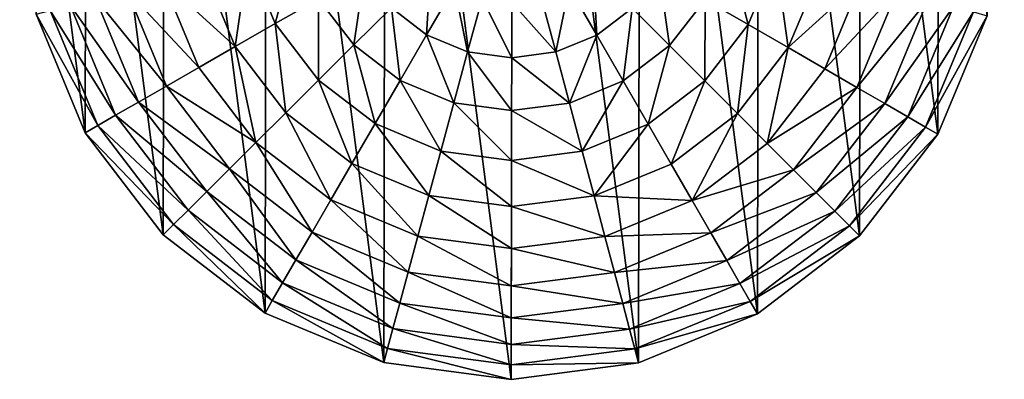
# Model space of a CAD drawing. Extents: x 0 to 4871, y 0 to 4877.
# Drawn here: x 2930 to 3434, y 3946 to 4130 of the extents above; entities that cross this region are included whole.
import ezdxf

# ---------------------------------------------------------------- set-up
doc = ezdxf.new("R2010")
doc.units = 0
doc.header["$LTSCALE"] = 25.4
doc.layers.get('0').update_dxf_attribs({"color": 13, "linetype": 'CONTINUOUS'})

msp = doc.modelspace()

# ---------------------------------------------------------------- linework, layer by layer
at = {"color": 95}
for p, q in [((2938.37, 4133.11), (2963.44, 4072.29)), ((2938.37, 4133.11), (2963.44, 4072.29)), ((3399.91, 4071.53), (3425.19, 4132.26)), ((3399.91, 4071.53), (3425.19, 4132.26)), ((2963.44, 4072.29), (3003.39, 4020.03)), ((2963.44, 4072.29), (3003.39, 4020.03)), ((3359.77, 4019.41), (3399.91, 4071.53)), ((3359.77, 4019.41), (3399.91, 4071.53)), ((3003.39, 4020.03), (3055.51, 3979.89)), ((3003.39, 4020.03), (3055.51, 3979.89)), ((3307.51, 3979.45), (3359.77, 4019.41)), ((3307.51, 3979.45), (3359.77, 4019.41)), ((3055.51, 3979.89), (3116.25, 3954.61)), ((3055.51, 3979.89), (3116.25, 3954.61)), ((3246.69, 3954.39), (3307.51, 3979.45)), ((3246.69, 3954.39), (3307.51, 3979.45)), ((3116.25, 3954.61), (3181.45, 3945.91)), ((3116.25, 3954.61), (3181.45, 3945.91)), ((3181.45, 3945.91), (3246.69, 3954.39)), ((3181.45, 3945.91), (3246.69, 3954.39))]:
    msp.add_line(p, q, dxfattribs=at)

# ---------------------------------------------------------------- meshes
mesh = msp.add_polyface(dxfattribs=at)
corners = [(2938.37, 4133.11), (2938.6, 4263.56), (2929.9, 4198.35), (2963.44, 4072.29), (2963.88, 4324.29), (3003.39, 4020.03), (3004.02, 4376.41), (3055.51, 3979.89), (3056.28, 4416.37), (3116.25, 3954.61), (3117.1, 4441.44), (3181.45, 3945.91), (3182.33, 4449.91), (3246.69, 3954.39), (3247.54, 4441.21), (3307.51, 3979.45), (3308.28, 4415.93), (3359.77, 4019.41), (3360.4, 4375.79), (3399.91, 4071.53), (3400.35, 4323.53), (3425.19, 4132.26), (3425.42, 4262.71), (3433.89, 4197.47), (3429.66, 4230.09)]
mesh.append_faces([[corners[k] for k in face] for face in [(0, 1, 2), (22, 23, 24)]], dxfattribs={"vtx0": -1, "color": 95})
mesh.append_faces([[corners[k] for k in face] for face in [(1, 3, 4), (4, 5, 6), (6, 7, 8), (8, 9, 10), (10, 11, 12), (12, 13, 14), (14, 15, 16), (16, 17, 18), (18, 19, 20), (20, 21, 22)]], dxfattribs={"vtx0": -1, "vtx1": -1, "color": 95})
mesh.append_faces([[corners[k] for k in face] for face in [(1, 0, 3), (4, 3, 5), (6, 5, 7), (8, 7, 9), (10, 9, 11), (12, 11, 13), (14, 13, 15), (16, 15, 17), (18, 17, 19), (20, 19, 21), (22, 21, 23)]], dxfattribs={"vtx0": -1, "vtx2": -1, "color": 95})
mesh = msp.add_polyface(dxfattribs=at)
corners = [(3071.48, 4168.53, 211.14), (3060.7, 4128.22, 193.62), (3046.79, 4161.96, 193.62), (3082.85, 4140.96, 211.14)]
mesh.append_faces([[corners[k] for k in face] for face in [(0, 1, 2), (1, 0, 3)]], dxfattribs={"vtx0": -1, "color": 95})
mesh = msp.add_polyface(dxfattribs=at)
corners = [(3292.21, 4168.15, 211.14), (3302.85, 4127.8, 193.62), (3280.74, 4140.61, 211.14), (3316.87, 4161.49, 193.62)]
mesh.append_faces([[corners[k] for k in face] for face in [(0, 1, 2), (1, 0, 3)]], dxfattribs={"vtx0": -1, "color": 95})
mesh = msp.add_polyface(dxfattribs=at)
corners = [(3046.79, 4161.96, 193.62), (3040.17, 4116.42, 172.98), (3023.91, 4155.87, 172.98), (3060.7, 4128.22, 193.62)]
mesh.append_faces([[corners[k] for k in face] for face in [(0, 1, 2), (1, 0, 3)]], dxfattribs={"vtx0": -1, "color": 95})
mesh = msp.add_polyface(dxfattribs=at)
corners = [(3316.87, 4161.49, 193.62), (3323.33, 4115.92, 172.98), (3302.85, 4127.8, 193.62), (3339.74, 4155.32, 172.98)]
mesh.append_faces([[corners[k] for k in face] for face in [(0, 1, 2), (1, 0, 3)]], dxfattribs={"vtx0": -1, "color": 95})
mesh = msp.add_polyface(dxfattribs=at)
corners = [(3003.11, 4150.34, 149.46), (3040.17, 4116.42, 172.98), (3021.51, 4105.69, 149.46), (3023.91, 4155.87, 172.98)]
mesh.append_faces([[corners[k] for k in face] for face in [(0, 1, 2), (1, 0, 3)]], dxfattribs={"vtx0": -1, "color": 95})
mesh = msp.add_polyface(dxfattribs=at)
corners = [(3106.34, 4154.46, 225.32), (3100.96, 4117.26, 211.14), (3082.85, 4140.96, 211.14), (3120.16, 4136.39, 225.32)]
mesh.append_faces([[corners[k] for k in face] for face in [(0, 1, 2), (1, 0, 3)]], dxfattribs={"vtx0": -1, "color": 95})
mesh = msp.add_polyface(dxfattribs=at)
corners = [(3140.21, 4156.37, 235.98), (3138.18, 4122.5, 225.32), (3120.16, 4136.39, 225.32), (3152.38, 4147, 235.98)]
mesh.append_faces([[corners[k] for k in face] for face in [(0, 1, 2), (1, 0, 3)]], dxfattribs={"vtx0": -1, "color": 95})
mesh = msp.add_polyface(dxfattribs=at)
corners = [(3223.44, 4156.23, 235.98), (3225.34, 4122.35, 225.32), (3211.23, 4146.89, 235.98), (3243.42, 4136.17, 225.32)]
mesh.append_faces([[corners[k] for k in face] for face in [(0, 1, 2), (1, 0, 3)]], dxfattribs={"vtx0": -1, "color": 95})
mesh = msp.add_polyface(dxfattribs=at)
corners = [(3257.3, 4154.2, 225.32), (3262.55, 4116.98, 211.14), (3243.42, 4136.17, 225.32), (3280.74, 4140.61, 211.14)]
mesh.append_faces([[corners[k] for k in face] for face in [(0, 1, 2), (1, 0, 3)]], dxfattribs={"vtx0": -1, "color": 95})
mesh = msp.add_polyface(dxfattribs=at)
corners = [(3323.33, 4115.92, 172.98), (3360.51, 4149.72, 149.46), (3341.95, 4105.13, 149.46), (3339.74, 4155.32, 172.98)]
mesh.append_faces([[corners[k] for k in face] for face in [(0, 1, 2), (1, 0, 3)]], dxfattribs={"vtx0": -1, "color": 95})
mesh = msp.add_polyface(dxfattribs=at)
corners = [(2984.66, 4145.43, 123.35), (3021.51, 4105.69, 149.46), (3004.96, 4096.17, 123.35), (3003.11, 4150.34, 149.46)]
mesh.append_faces([[corners[k] for k in face] for face in [(0, 1, 2), (1, 0, 3)]], dxfattribs={"vtx0": -1, "color": 95})
mesh = msp.add_polyface(dxfattribs=at)
corners = [(3341.95, 4105.13, 149.46), (3378.95, 4144.74, 123.35), (3358.47, 4095.55, 123.35), (3360.51, 4149.72, 149.46)]
mesh.append_faces([[corners[k] for k in face] for face in [(0, 1, 2), (1, 0, 3)]], dxfattribs={"vtx0": -1, "color": 95})
mesh = msp.add_polyface(dxfattribs=at)
corners = [(2968.78, 4141.21, 94.99), (3004.96, 4096.17, 123.35), (2990.71, 4087.98, 94.99), (2984.66, 4145.43, 123.35)]
mesh.append_faces([[corners[k] for k in face] for face in [(0, 1, 2), (1, 0, 3)]], dxfattribs={"vtx0": -1, "color": 95})
mesh = msp.add_polyface(dxfattribs=at)
corners = [(3152.38, 4147, 235.98), (3159.19, 4113.76, 225.32), (3138.18, 4122.5, 225.32), (3166.56, 4141.09, 235.98)]
mesh.append_faces([[corners[k] for k in face] for face in [(0, 1, 2), (1, 0, 3)]], dxfattribs={"vtx0": -1, "color": 95})
mesh = msp.add_polyface(dxfattribs=at)
corners = [(3211.23, 4146.89, 235.98), (3204.31, 4113.68, 225.32), (3197.03, 4141.04, 235.98), (3225.34, 4122.35, 225.32)]
mesh.append_faces([[corners[k] for k in face] for face in [(0, 1, 2), (1, 0, 3)]], dxfattribs={"vtx0": -1, "color": 95})
mesh = msp.add_polyface(dxfattribs=at)
corners = [(3358.47, 4095.55, 123.35), (3394.82, 4140.46, 94.99), (3372.69, 4087.31, 94.99), (3378.95, 4144.74, 123.35)]
mesh.append_faces([[corners[k] for k in face] for face in [(0, 1, 2), (1, 0, 3)]], dxfattribs={"vtx0": -1, "color": 95})
mesh = msp.add_polyface(dxfattribs=at)
corners = [(2955.67, 4137.72, 64.73), (2990.71, 4087.98, 94.99), (2978.95, 4081.22, 64.73), (2968.78, 4141.21, 94.99)]
mesh.append_faces([[corners[k] for k in face] for face in [(0, 1, 2), (1, 0, 3)]], dxfattribs={"vtx0": -1, "color": 95})
mesh = msp.add_polyface(dxfattribs=at)
corners = [(3082.85, 4140.96, 211.14), (3082.87, 4099.23, 193.62), (3060.7, 4128.22, 193.62), (3100.96, 4117.26, 211.14)]
mesh.append_faces([[corners[k] for k in face] for face in [(0, 1, 2), (1, 0, 3)]], dxfattribs={"vtx0": -1, "color": 95})
mesh = msp.add_polyface(dxfattribs=at)
corners = [(3166.56, 4141.09, 235.98), (3181.74, 4110.75, 225.32), (3159.19, 4113.76, 225.32), (3181.79, 4139.06, 235.98)]
mesh.append_faces([[corners[k] for k in face] for face in [(0, 1, 2), (1, 0, 3)]], dxfattribs={"vtx0": -1, "color": 95})
mesh = msp.add_polyface(dxfattribs=at)
corners = [(3181.79, 4139.06, 235.98), (3204.31, 4113.68, 225.32), (3181.74, 4110.75, 225.32), (3197.03, 4141.04, 235.98)]
mesh.append_faces([[corners[k] for k in face] for face in [(0, 1, 2), (1, 0, 3)]], dxfattribs={"vtx0": -1, "color": 95})
mesh = msp.add_polyface(dxfattribs=at)
corners = [(3280.74, 4140.61, 211.14), (3280.58, 4098.88, 193.62), (3262.55, 4116.98, 211.14), (3302.85, 4127.8, 193.62)]
mesh.append_faces([[corners[k] for k in face] for face in [(0, 1, 2), (1, 0, 3)]], dxfattribs={"vtx0": -1, "color": 95})
mesh = msp.add_polyface(dxfattribs=at)
corners = [(3372.69, 4087.31, 94.99), (3407.91, 4136.93, 64.73), (3384.43, 4080.51, 64.73), (3394.82, 4140.46, 94.99)]
mesh.append_faces([[corners[k] for k in face] for face in [(0, 1, 2), (1, 0, 3)]], dxfattribs={"vtx0": -1, "color": 95})
mesh = msp.add_polyface(dxfattribs=at)
corners = [(2938.37, 4133.11), (2969.82, 4075.97, 32.93), (2963.44, 4072.29), (2945.49, 4135.01, 32.93)]
mesh.append_faces([[corners[k] for k in face] for face in [(0, 1, 2), (1, 0, 3)]], dxfattribs={"vtx0": -1, "color": 95})
mesh = msp.add_polyface(dxfattribs=at)
corners = [(2945.49, 4135.01, 32.93), (2978.95, 4081.22, 64.73), (2969.82, 4075.97, 32.93), (2955.67, 4137.72, 64.73)]
mesh.append_faces([[corners[k] for k in face] for face in [(0, 1, 2), (1, 0, 3)]], dxfattribs={"vtx0": -1, "color": 95})
mesh = msp.add_polyface(dxfattribs=at)
corners = [(3120.16, 4136.39, 225.32), (3124.59, 4099.06, 211.14), (3100.96, 4117.26, 211.14), (3138.18, 4122.5, 225.32)]
mesh.append_faces([[corners[k] for k in face] for face in [(0, 1, 2), (1, 0, 3)]], dxfattribs={"vtx0": -1, "color": 95})
mesh = msp.add_polyface(dxfattribs=at)
corners = [(3243.42, 4136.17, 225.32), (3238.85, 4098.86, 211.14), (3225.34, 4122.35, 225.32), (3262.55, 4116.98, 211.14)]
mesh.append_faces([[corners[k] for k in face] for face in [(0, 1, 2), (1, 0, 3)]], dxfattribs={"vtx0": -1, "color": 95})
mesh = msp.add_polyface(dxfattribs=at)
corners = [(3384.43, 4080.51, 64.73), (3418.08, 4134.18, 32.93), (3393.54, 4075.23, 32.93), (3407.91, 4136.93, 64.73)]
mesh.append_faces([[corners[k] for k in face] for face in [(0, 1, 2), (1, 0, 3)]], dxfattribs={"vtx0": -1, "color": 95})
mesh = msp.add_polyface(dxfattribs=at)
corners = [(3393.54, 4075.23, 32.93), (3425.19, 4132.26), (3399.91, 4071.53), (3418.08, 4134.18, 32.93)]
mesh.append_faces([[corners[k] for k in face] for face in [(0, 1, 2), (1, 0, 3)]], dxfattribs={"vtx0": -1, "color": 95})
mesh = msp.add_polyface(dxfattribs=at)
corners = [(3060.7, 4128.22, 193.62), (3066.09, 4082.51, 172.98), (3040.17, 4116.42, 172.98), (3082.87, 4099.23, 193.62)]
mesh.append_faces([[corners[k] for k in face] for face in [(0, 1, 2), (1, 0, 3)]], dxfattribs={"vtx0": -1, "color": 95})
mesh = msp.add_polyface(dxfattribs=at)
corners = [(3302.85, 4127.8, 193.62), (3297.29, 4082.11, 172.98), (3280.58, 4098.88, 193.62), (3323.33, 4115.92, 172.98)]
mesh.append_faces([[corners[k] for k in face] for face in [(0, 1, 2), (1, 0, 3)]], dxfattribs={"vtx0": -1, "color": 95})
mesh = msp.add_polyface(dxfattribs=at)
corners = [(3138.18, 4122.5, 225.32), (3152.13, 4087.6, 211.14), (3124.59, 4099.06, 211.14), (3159.19, 4113.76, 225.32)]
mesh.append_faces([[corners[k] for k in face] for face in [(0, 1, 2), (1, 0, 3)]], dxfattribs={"vtx0": -1, "color": 95})
mesh = msp.add_polyface(dxfattribs=at)
corners = [(3225.34, 4122.35, 225.32), (3211.27, 4087.5, 211.14), (3204.31, 4113.68, 225.32), (3238.85, 4098.86, 211.14)]
mesh.append_faces([[corners[k] for k in face] for face in [(0, 1, 2), (1, 0, 3)]], dxfattribs={"vtx0": -1, "color": 95})
mesh = msp.add_polyface(dxfattribs=at)
corners = [(3040.17, 4116.42, 172.98), (3050.85, 4067.32, 149.46), (3021.51, 4105.69, 149.46), (3066.09, 4082.51, 172.98)]
mesh.append_faces([[corners[k] for k in face] for face in [(0, 1, 2), (1, 0, 3)]], dxfattribs={"vtx0": -1, "color": 95})
mesh = msp.add_polyface(dxfattribs=at)
corners = [(3100.96, 4117.26, 211.14), (3111.78, 4076.96, 193.62), (3082.87, 4099.23, 193.62), (3124.59, 4099.06, 211.14)]
mesh.append_faces([[corners[k] for k in face] for face in [(0, 1, 2), (1, 0, 3)]], dxfattribs={"vtx0": -1, "color": 95})
mesh = msp.add_polyface(dxfattribs=at)
corners = [(3159.19, 4113.76, 225.32), (3181.7, 4083.65, 211.14), (3152.13, 4087.6, 211.14), (3181.74, 4110.75, 225.32)]
mesh.append_faces([[corners[k] for k in face] for face in [(0, 1, 2), (1, 0, 3)]], dxfattribs={"vtx0": -1, "color": 95})
mesh = msp.add_polyface(dxfattribs=at)
corners = [(3181.74, 4110.75, 225.32), (3211.27, 4087.5, 211.14), (3181.7, 4083.65, 211.14), (3204.31, 4113.68, 225.32)]
mesh.append_faces([[corners[k] for k in face] for face in [(0, 1, 2), (1, 0, 3)]], dxfattribs={"vtx0": -1, "color": 95})
mesh = msp.add_polyface(dxfattribs=at)
corners = [(3262.55, 4116.98, 211.14), (3251.59, 4076.72, 193.62), (3238.85, 4098.86, 211.14), (3280.58, 4098.88, 193.62)]
mesh.append_faces([[corners[k] for k in face] for face in [(0, 1, 2), (1, 0, 3)]], dxfattribs={"vtx0": -1, "color": 95})
mesh = msp.add_polyface(dxfattribs=at)
corners = [(3323.33, 4115.92, 172.98), (3312.49, 4066.86, 149.46), (3297.29, 4082.11, 172.98), (3341.95, 4105.13, 149.46)]
mesh.append_faces([[corners[k] for k in face] for face in [(0, 1, 2), (1, 0, 3)]], dxfattribs={"vtx0": -1, "color": 95})
mesh = msp.add_polyface(dxfattribs=at)
corners = [(3004.96, 4096.17, 123.35), (3050.85, 4067.32, 149.46), (3037.32, 4053.84, 123.35), (3021.51, 4105.69, 149.46)]
mesh.append_faces([[corners[k] for k in face] for face in [(0, 1, 2), (1, 0, 3)]], dxfattribs={"vtx0": -1, "color": 95})
mesh = msp.add_polyface(dxfattribs=at)
corners = [(3312.49, 4066.86, 149.46), (3358.47, 4095.55, 123.35), (3325.96, 4053.34, 123.35), (3341.95, 4105.13, 149.46)]
mesh.append_faces([[corners[k] for k in face] for face in [(0, 1, 2), (1, 0, 3)]], dxfattribs={"vtx0": -1, "color": 95})
mesh = msp.add_polyface(dxfattribs=at)
corners = [(3082.87, 4099.23, 193.62), (3099.91, 4056.47, 172.98), (3066.09, 4082.51, 172.98), (3111.78, 4076.96, 193.62)]
mesh.append_faces([[corners[k] for k in face] for face in [(0, 1, 2), (1, 0, 3)]], dxfattribs={"vtx0": -1, "color": 95})
mesh = msp.add_polyface(dxfattribs=at)
corners = [(3124.59, 4099.06, 211.14), (3145.48, 4062.93, 193.62), (3111.78, 4076.96, 193.62), (3152.13, 4087.6, 211.14)]
mesh.append_faces([[corners[k] for k in face] for face in [(0, 1, 2), (1, 0, 3)]], dxfattribs={"vtx0": -1, "color": 95})
mesh = msp.add_polyface(dxfattribs=at)
corners = [(3238.85, 4098.86, 211.14), (3217.84, 4062.81, 193.62), (3211.27, 4087.5, 211.14), (3251.59, 4076.72, 193.62)]
mesh.append_faces([[corners[k] for k in face] for face in [(0, 1, 2), (1, 0, 3)]], dxfattribs={"vtx0": -1, "color": 95})
mesh = msp.add_polyface(dxfattribs=at)
corners = [(3280.58, 4098.88, 193.62), (3263.39, 4056.19, 172.98), (3251.59, 4076.72, 193.62), (3297.29, 4082.11, 172.98)]
mesh.append_faces([[corners[k] for k in face] for face in [(0, 1, 2), (1, 0, 3)]], dxfattribs={"vtx0": -1, "color": 95})
mesh = msp.add_polyface(dxfattribs=at)
corners = [(2990.71, 4087.98, 94.99), (3037.32, 4053.84, 123.35), (3025.68, 4042.24, 94.99), (3004.96, 4096.17, 123.35)]
mesh.append_faces([[corners[k] for k in face] for face in [(0, 1, 2), (1, 0, 3)]], dxfattribs={"vtx0": -1, "color": 95})
mesh = msp.add_polyface(dxfattribs=at)
corners = [(3325.96, 4053.34, 123.35), (3372.69, 4087.31, 94.99), (3337.56, 4041.7, 94.99), (3358.47, 4095.55, 123.35)]
mesh.append_faces([[corners[k] for k in face] for face in [(0, 1, 2), (1, 0, 3)]], dxfattribs={"vtx0": -1, "color": 95})
mesh = msp.add_polyface(dxfattribs=at)
corners = [(2978.95, 4081.22, 64.73), (3025.68, 4042.24, 94.99), (3016.07, 4032.67, 64.73), (2990.71, 4087.98, 94.99)]
mesh.append_faces([[corners[k] for k in face] for face in [(0, 1, 2), (1, 0, 3)]], dxfattribs={"vtx0": -1, "color": 95})
mesh = msp.add_polyface(dxfattribs=at)
corners = [(3152.13, 4087.6, 211.14), (3181.65, 4058.11, 193.62), (3145.48, 4062.93, 193.62), (3181.7, 4083.65, 211.14)]
mesh.append_faces([[corners[k] for k in face] for face in [(0, 1, 2), (1, 0, 3)]], dxfattribs={"vtx0": -1, "color": 95})
mesh = msp.add_polyface(dxfattribs=at)
corners = [(3181.7, 4083.65, 211.14), (3217.84, 4062.81, 193.62), (3181.65, 4058.11, 193.62), (3211.27, 4087.5, 211.14)]
mesh.append_faces([[corners[k] for k in face] for face in [(0, 1, 2), (1, 0, 3)]], dxfattribs={"vtx0": -1, "color": 95})
mesh = msp.add_polyface(dxfattribs=at)
corners = [(3066.09, 4082.51, 172.98), (3089.11, 4037.85, 149.46), (3050.85, 4067.32, 149.46), (3099.91, 4056.47, 172.98)]
mesh.append_faces([[corners[k] for k in face] for face in [(0, 1, 2), (1, 0, 3)]], dxfattribs={"vtx0": -1, "color": 95})
mesh = msp.add_polyface(dxfattribs=at)
corners = [(3337.56, 4041.7, 94.99), (3384.43, 4080.51, 64.73), (3347.14, 4032.09, 64.73), (3372.69, 4087.31, 94.99)]
mesh.append_faces([[corners[k] for k in face] for face in [(0, 1, 2), (1, 0, 3)]], dxfattribs={"vtx0": -1, "color": 95})
mesh = msp.add_polyface(dxfattribs=at)
corners = [(2969.82, 4075.97, 32.93), (3016.07, 4032.67, 64.73), (3008.61, 4025.23, 32.93), (2978.95, 4081.22, 64.73)]
mesh.append_faces([[corners[k] for k in face] for face in [(0, 1, 2), (1, 0, 3)]], dxfattribs={"vtx0": -1, "color": 95})
mesh = msp.add_polyface(dxfattribs=at)
corners = [(3297.29, 4082.11, 172.98), (3274.12, 4037.53, 149.46), (3263.39, 4056.19, 172.98), (3312.49, 4066.86, 149.46)]
mesh.append_faces([[corners[k] for k in face] for face in [(0, 1, 2), (1, 0, 3)]], dxfattribs={"vtx0": -1, "color": 95})
mesh = msp.add_polyface(dxfattribs=at)
corners = [(3347.14, 4032.09, 64.73), (3393.54, 4075.23, 32.93), (3354.57, 4024.63, 32.93), (3384.43, 4080.51, 64.73)]
mesh.append_faces([[corners[k] for k in face] for face in [(0, 1, 2), (1, 0, 3)]], dxfattribs={"vtx0": -1, "color": 95})
mesh = msp.add_polyface(dxfattribs=at)
corners = [(2963.44, 4072.29), (3008.61, 4025.23, 32.93), (3003.39, 4020.03), (2969.82, 4075.97, 32.93)]
mesh.append_faces([[corners[k] for k in face] for face in [(0, 1, 2), (1, 0, 3)]], dxfattribs={"vtx0": -1, "color": 95})
mesh = msp.add_polyface(dxfattribs=at)
corners = [(3111.78, 4076.96, 193.62), (3139.31, 4040.07, 172.98), (3099.91, 4056.47, 172.98), (3145.48, 4062.93, 193.62)]
mesh.append_faces([[corners[k] for k in face] for face in [(0, 1, 2), (1, 0, 3)]], dxfattribs={"vtx0": -1, "color": 95})
mesh = msp.add_polyface(dxfattribs=at)
corners = [(3251.59, 4076.72, 193.62), (3223.93, 4039.92, 172.98), (3217.84, 4062.81, 193.62), (3263.39, 4056.19, 172.98)]
mesh.append_faces([[corners[k] for k in face] for face in [(0, 1, 2), (1, 0, 3)]], dxfattribs={"vtx0": -1, "color": 95})
mesh = msp.add_polyface(dxfattribs=at)
corners = [(3354.57, 4024.63, 32.93), (3399.91, 4071.53), (3359.77, 4019.41), (3393.54, 4075.23, 32.93)]
mesh.append_faces([[corners[k] for k in face] for face in [(0, 1, 2), (1, 0, 3)]], dxfattribs={"vtx0": -1, "color": 95})
mesh = msp.add_polyface(dxfattribs=at)
corners = [(3050.85, 4067.32, 149.46), (3079.54, 4021.33, 123.35), (3037.32, 4053.84, 123.35), (3089.11, 4037.85, 149.46)]
mesh.append_faces([[corners[k] for k in face] for face in [(0, 1, 2), (1, 0, 3)]], dxfattribs={"vtx0": -1, "color": 95})
mesh = msp.add_polyface(dxfattribs=at)
corners = [(3145.48, 4062.93, 193.62), (3181.61, 4034.43, 172.98), (3139.31, 4040.07, 172.98), (3181.65, 4058.11, 193.62)]
mesh.append_faces([[corners[k] for k in face] for face in [(0, 1, 2), (1, 0, 3)]], dxfattribs={"vtx0": -1, "color": 95})
mesh = msp.add_polyface(dxfattribs=at)
corners = [(3181.65, 4058.11, 193.62), (3223.93, 4039.92, 172.98), (3181.61, 4034.43, 172.98), (3217.84, 4062.81, 193.62)]
mesh.append_faces([[corners[k] for k in face] for face in [(0, 1, 2), (1, 0, 3)]], dxfattribs={"vtx0": -1, "color": 95})
mesh = msp.add_polyface(dxfattribs=at)
corners = [(3274.12, 4037.53, 149.46), (3325.96, 4053.34, 123.35), (3283.64, 4020.98, 123.35), (3312.49, 4066.86, 149.46)]
mesh.append_faces([[corners[k] for k in face] for face in [(0, 1, 2), (1, 0, 3)]], dxfattribs={"vtx0": -1, "color": 95})
mesh = msp.add_polyface(dxfattribs=at)
corners = [(3037.32, 4053.84, 123.35), (3071.29, 4007.12, 94.99), (3025.68, 4042.24, 94.99), (3079.54, 4021.33, 123.35)]
mesh.append_faces([[corners[k] for k in face] for face in [(0, 1, 2), (1, 0, 3)]], dxfattribs={"vtx0": -1, "color": 95})
mesh = msp.add_polyface(dxfattribs=at)
corners = [(3099.91, 4056.47, 172.98), (3133.7, 4019.29, 149.46), (3089.11, 4037.85, 149.46), (3139.31, 4040.07, 172.98)]
mesh.append_faces([[corners[k] for k in face] for face in [(0, 1, 2), (1, 0, 3)]], dxfattribs={"vtx0": -1, "color": 95})
mesh = msp.add_polyface(dxfattribs=at)
corners = [(3223.93, 4039.92, 172.98), (3274.12, 4037.53, 149.46), (3229.47, 4019.13, 149.46), (3263.39, 4056.19, 172.98)]
mesh.append_faces([[corners[k] for k in face] for face in [(0, 1, 2), (1, 0, 3)]], dxfattribs={"vtx0": -1, "color": 95})
mesh = msp.add_polyface(dxfattribs=at)
corners = [(3283.64, 4020.98, 123.35), (3337.56, 4041.7, 94.99), (3291.83, 4006.73, 94.99), (3325.96, 4053.34, 123.35)]
mesh.append_faces([[corners[k] for k in face] for face in [(0, 1, 2), (1, 0, 3)]], dxfattribs={"vtx0": -1, "color": 95})
mesh = msp.add_polyface(dxfattribs=at)
corners = [(3025.68, 4042.24, 94.99), (3064.49, 3995.38, 64.73), (3016.07, 4032.67, 64.73), (3071.29, 4007.12, 94.99)]
mesh.append_faces([[corners[k] for k in face] for face in [(0, 1, 2), (1, 0, 3)]], dxfattribs={"vtx0": -1, "color": 95})
mesh = msp.add_polyface(dxfattribs=at)
corners = [(3089.11, 4037.85, 149.46), (3128.73, 4000.86, 123.35), (3079.54, 4021.33, 123.35), (3133.7, 4019.29, 149.46)]
mesh.append_faces([[corners[k] for k in face] for face in [(0, 1, 2), (1, 0, 3)]], dxfattribs={"vtx0": -1, "color": 95})
mesh = msp.add_polyface(dxfattribs=at)
corners = [(3139.31, 4040.07, 172.98), (3181.57, 4012.91, 149.46), (3133.7, 4019.29, 149.46), (3181.61, 4034.43, 172.98)]
mesh.append_faces([[corners[k] for k in face] for face in [(0, 1, 2), (1, 0, 3)]], dxfattribs={"vtx0": -1, "color": 95})
mesh = msp.add_polyface(dxfattribs=at)
corners = [(3181.61, 4034.43, 172.98), (3229.47, 4019.13, 149.46), (3181.57, 4012.91, 149.46), (3223.93, 4039.92, 172.98)]
mesh.append_faces([[corners[k] for k in face] for face in [(0, 1, 2), (1, 0, 3)]], dxfattribs={"vtx0": -1, "color": 95})
mesh = msp.add_polyface(dxfattribs=at)
corners = [(3229.47, 4019.13, 149.46), (3283.64, 4020.98, 123.35), (3234.38, 4000.67, 123.35), (3274.12, 4037.53, 149.46)]
mesh.append_faces([[corners[k] for k in face] for face in [(0, 1, 2), (1, 0, 3)]], dxfattribs={"vtx0": -1, "color": 95})
mesh = msp.add_polyface(dxfattribs=at)
corners = [(3291.83, 4006.73, 94.99), (3347.14, 4032.09, 64.73), (3298.59, 3994.97, 64.73), (3337.56, 4041.7, 94.99)]
mesh.append_faces([[corners[k] for k in face] for face in [(0, 1, 2), (1, 0, 3)]], dxfattribs={"vtx0": -1, "color": 95})
mesh = msp.add_polyface(dxfattribs=at)
corners = [(3016.07, 4032.67, 64.73), (3059.21, 3986.27, 32.93), (3008.61, 4025.23, 32.93), (3064.49, 3995.38, 64.73)]
mesh.append_faces([[corners[k] for k in face] for face in [(0, 1, 2), (1, 0, 3)]], dxfattribs={"vtx0": -1, "color": 95})
mesh = msp.add_polyface(dxfattribs=at)
corners = [(3298.59, 3994.97, 64.73), (3354.57, 4024.63, 32.93), (3303.84, 3985.84, 32.93), (3347.14, 4032.09, 64.73)]
mesh.append_faces([[corners[k] for k in face] for face in [(0, 1, 2), (1, 0, 3)]], dxfattribs={"vtx0": -1, "color": 95})
mesh = msp.add_polyface(dxfattribs=at)
corners = [(3008.61, 4025.23, 32.93), (3055.51, 3979.89), (3003.39, 4020.03), (3059.21, 3986.27, 32.93)]
mesh.append_faces([[corners[k] for k in face] for face in [(0, 1, 2), (1, 0, 3)]], dxfattribs={"vtx0": -1, "color": 95})
mesh = msp.add_polyface(dxfattribs=at)
corners = [(3303.84, 3985.84, 32.93), (3359.77, 4019.41), (3307.51, 3979.45), (3354.57, 4024.63, 32.93)]
mesh.append_faces([[corners[k] for k in face] for face in [(0, 1, 2), (1, 0, 3)]], dxfattribs={"vtx0": -1, "color": 95})
mesh = msp.add_polyface(dxfattribs=at)
corners = [(3079.54, 4021.33, 123.35), (3124.44, 3984.99, 94.99), (3071.29, 4007.12, 94.99), (3128.73, 4000.86, 123.35)]
mesh.append_faces([[corners[k] for k in face] for face in [(0, 1, 2), (1, 0, 3)]], dxfattribs={"vtx0": -1, "color": 95})
mesh = msp.add_polyface(dxfattribs=at)
corners = [(3133.7, 4019.29, 149.46), (3181.54, 3993.81, 123.35), (3128.73, 4000.86, 123.35), (3181.57, 4012.91, 149.46)]
mesh.append_faces([[corners[k] for k in face] for face in [(0, 1, 2), (1, 0, 3)]], dxfattribs={"vtx0": -1, "color": 95})
mesh = msp.add_polyface(dxfattribs=at)
corners = [(3181.57, 4012.91, 149.46), (3234.38, 4000.67, 123.35), (3181.54, 3993.81, 123.35), (3229.47, 4019.13, 149.46)]
mesh.append_faces([[corners[k] for k in face] for face in [(0, 1, 2), (1, 0, 3)]], dxfattribs={"vtx0": -1, "color": 95})
mesh = msp.add_polyface(dxfattribs=at)
corners = [(3234.38, 4000.67, 123.35), (3291.83, 4006.73, 94.99), (3238.6, 3984.79, 94.99), (3283.64, 4020.98, 123.35)]
mesh.append_faces([[corners[k] for k in face] for face in [(0, 1, 2), (1, 0, 3)]], dxfattribs={"vtx0": -1, "color": 95})
mesh = msp.add_polyface(dxfattribs=at)
corners = [(3071.29, 4007.12, 94.99), (3120.91, 3971.89, 64.73), (3064.49, 3995.38, 64.73), (3124.44, 3984.99, 94.99)]
mesh.append_faces([[corners[k] for k in face] for face in [(0, 1, 2), (1, 0, 3)]], dxfattribs={"vtx0": -1, "color": 95})
mesh = msp.add_polyface(dxfattribs=at)
corners = [(3238.6, 3984.79, 94.99), (3298.59, 3994.97, 64.73), (3242.09, 3971.68, 64.73), (3291.83, 4006.73, 94.99)]
mesh.append_faces([[corners[k] for k in face] for face in [(0, 1, 2), (1, 0, 3)]], dxfattribs={"vtx0": -1, "color": 95})
mesh = msp.add_polyface(dxfattribs=at)
corners = [(3128.73, 4000.86, 123.35), (3181.51, 3977.38, 94.99), (3124.44, 3984.99, 94.99), (3181.54, 3993.81, 123.35)]
mesh.append_faces([[corners[k] for k in face] for face in [(0, 1, 2), (1, 0, 3)]], dxfattribs={"vtx0": -1, "color": 95})
mesh = msp.add_polyface(dxfattribs=at)
corners = [(3181.54, 3993.81, 123.35), (3238.6, 3984.79, 94.99), (3181.51, 3977.38, 94.99), (3234.38, 4000.67, 123.35)]
mesh.append_faces([[corners[k] for k in face] for face in [(0, 1, 2), (1, 0, 3)]], dxfattribs={"vtx0": -1, "color": 95})
mesh = msp.add_polyface(dxfattribs=at)
corners = [(3064.49, 3995.38, 64.73), (3118.17, 3961.73, 32.93), (3059.21, 3986.27, 32.93), (3120.91, 3971.89, 64.73)]
mesh.append_faces([[corners[k] for k in face] for face in [(0, 1, 2), (1, 0, 3)]], dxfattribs={"vtx0": -1, "color": 95})
mesh = msp.add_polyface(dxfattribs=at)
corners = [(3242.09, 3971.68, 64.73), (3303.84, 3985.84, 32.93), (3244.8, 3961.5, 32.93), (3298.59, 3994.97, 64.73)]
mesh.append_faces([[corners[k] for k in face] for face in [(0, 1, 2), (1, 0, 3)]], dxfattribs={"vtx0": -1, "color": 95})
mesh = msp.add_polyface(dxfattribs=at)
corners = [(3059.21, 3986.27, 32.93), (3116.25, 3954.61), (3055.51, 3979.89), (3118.17, 3961.73, 32.93)]
mesh.append_faces([[corners[k] for k in face] for face in [(0, 1, 2), (1, 0, 3)]], dxfattribs={"vtx0": -1, "color": 95})
mesh = msp.add_polyface(dxfattribs=at)
corners = [(3124.44, 3984.99, 94.99), (3181.49, 3963.81, 64.73), (3120.91, 3971.89, 64.73), (3181.51, 3977.38, 94.99)]
mesh.append_faces([[corners[k] for k in face] for face in [(0, 1, 2), (1, 0, 3)]], dxfattribs={"vtx0": -1, "color": 95})
mesh = msp.add_polyface(dxfattribs=at)
corners = [(3181.51, 3977.38, 94.99), (3242.09, 3971.68, 64.73), (3181.49, 3963.81, 64.73), (3238.6, 3984.79, 94.99)]
mesh.append_faces([[corners[k] for k in face] for face in [(0, 1, 2), (1, 0, 3)]], dxfattribs={"vtx0": -1, "color": 95})
mesh = msp.add_polyface(dxfattribs=at)
corners = [(3244.8, 3961.5, 32.93), (3307.51, 3979.45), (3246.69, 3954.39), (3303.84, 3985.84, 32.93)]
mesh.append_faces([[corners[k] for k in face] for face in [(0, 1, 2), (1, 0, 3)]], dxfattribs={"vtx0": -1, "color": 95})
mesh = msp.add_polyface(dxfattribs=at)
corners = [(3120.91, 3971.89, 64.73), (3181.47, 3953.28, 32.93), (3118.17, 3961.73, 32.93), (3181.49, 3963.81, 64.73)]
mesh.append_faces([[corners[k] for k in face] for face in [(0, 1, 2), (1, 0, 3)]], dxfattribs={"vtx0": -1, "color": 95})
mesh = msp.add_polyface(dxfattribs=at)
corners = [(3181.49, 3963.81, 64.73), (3244.8, 3961.5, 32.93), (3181.47, 3953.28, 32.93), (3242.09, 3971.68, 64.73)]
mesh.append_faces([[corners[k] for k in face] for face in [(0, 1, 2), (1, 0, 3)]], dxfattribs={"vtx0": -1, "color": 95})
mesh = msp.add_polyface(dxfattribs=at)
corners = [(3118.17, 3961.73, 32.93), (3181.45, 3945.91), (3116.25, 3954.61), (3181.47, 3953.28, 32.93)]
mesh.append_faces([[corners[k] for k in face] for face in [(0, 1, 2), (1, 0, 3)]], dxfattribs={"vtx0": -1, "color": 95})
mesh = msp.add_polyface(dxfattribs=at)
corners = [(3181.47, 3953.28, 32.93), (3246.69, 3954.39), (3181.45, 3945.91), (3244.8, 3961.5, 32.93)]
mesh.append_faces([[corners[k] for k in face] for face in [(0, 1, 2), (1, 0, 3)]], dxfattribs={"vtx0": -1, "color": 95})

doc.saveas('drawing.dxf')
